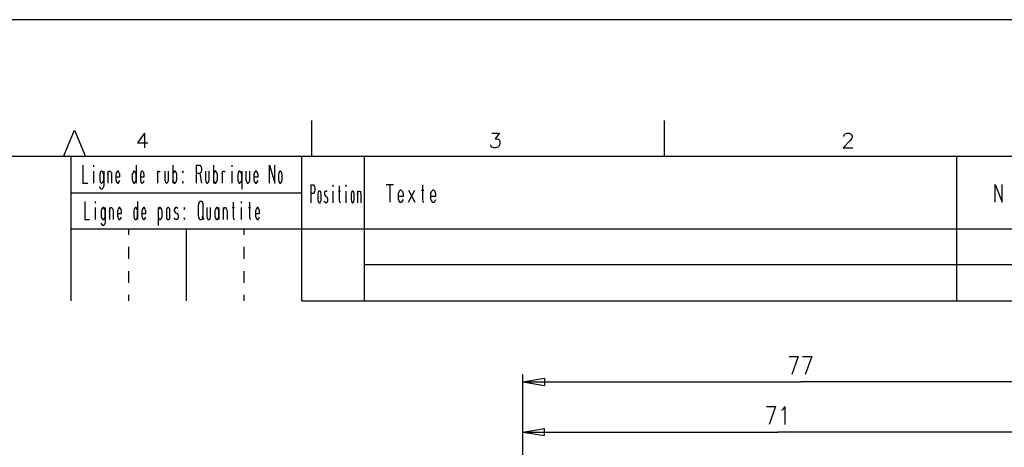
# Model space of a CAD drawing. Extents: x -62 to 359, y 62 to 359.
# Drawn here: x 148 to 284, y 299 to 359 of the extents above; entities that cross this region are included whole.
import ezdxf

# ---------------------------------------------------------------- set-up
doc = ezdxf.new("R2010")
doc.units = 0
doc.header["$MEASUREMENT"] = 0
doc.layers.add('CALQUE_1', color=160, linetype='Continuous')

# ---------------------------------------------------------------- blocks, each defined once
blk = doc.blocks.new('AI9-BLK1')
at = {"layer": 'CALQUE_1', "color": 7}
blk.add_lwpolyline([(-210.07, 148.52), (-210.07, -148.52), (210.07, -148.52), (210.07, 148.52)], close=True, dxfattribs=at)

msp = doc.modelspace()

# ---------------------------------------------------------------- linework, layer by layer
at = {"layer": 'CALQUE_1', "color": 7}
for p, q in [((188.38, 339.63), (188.38, 344.62)), ((237.27, 339.63), (237.27, 344.62)), ((154, 339.63), (155.48, 343.27)), ((155.48, 343.27), (157.01, 339.63)), ((165.18, 342.84), (164.25, 341.53)), ((165.18, 342.84), (165.18, 340.85)), ((213.31, 342.84), (214.37, 342.84)), ((214.37, 342.84), (213.77, 342.08)), ((262.12, 342.46), (262.2, 342.67)), ((262.12, 342.38), (262.12, 342.46)), ((262.2, 342.67), (262.29, 342.76)), ((262.29, 342.76), (262.5, 342.84)), ((262.5, 342.84), (262.88, 342.84)), ((262.88, 342.84), (263.05, 342.76)), ((263.05, 342.76), (263.18, 342.67)), ((263.18, 342.67), (263.26, 342.46)), ((263.26, 342.46), (263.26, 342.29)), ((164.25, 341.53), (165.64, 341.53)), ((213.22, 341.07), (213.14, 341.23)), ((213.77, 342.08), (214.07, 342.08)), ((214.07, 342.08), (214.28, 342)), ((214.37, 341.15), (214.16, 340.94)), ((214.28, 342), (214.37, 341.91)), ((214.37, 341.91), (214.45, 341.62)), ((214.45, 341.45), (214.37, 341.15)), ((214.45, 341.62), (214.45, 341.45)), ((262.96, 341.83), (262.03, 340.85)), ((263.18, 342.08), (262.96, 341.83)), ((263.26, 342.29), (263.18, 342.08)), ((213.31, 340.94), (213.22, 341.07)), ((213.61, 340.85), (213.31, 340.94)), ((213.9, 340.85), (213.61, 340.85)), ((214.16, 340.94), (213.9, 340.85)), ((262.03, 340.85), (263.35, 340.85)), ((335.05, 339.63), (-42.08, 339.63)), ((155.02, 319.6), (155.02, 339.63)), ((156.67, 338.44), (156.67, 335.94)), ((158.15, 338.44), (158.15, 338.19)), ((164.04, 338.44), (164.04, 335.94)), ((169.11, 338.44), (169.11, 335.94)), ((172.37, 338.44), (172.88, 338.44)), ((172.37, 338.44), (172.37, 335.94)), ((172.88, 338.44), (172.97, 338.31)), ((174.74, 338.44), (174.74, 335.94)), ((177.28, 338.44), (177.28, 338.19)), ((182.53, 335.94), (182.53, 338.44)), ((182.53, 338.44), (183.25, 335.94)), ((183.25, 335.94), (183.25, 338.44)), ((187.02, 319.6), (187.02, 339.63)), ((195.7, 319.6), (195.7, 339.63)), ((277.78, 319.6), (277.78, 339.63)), ((158.15, 337.59), (158.15, 335.94)), ((159.04, 337.38), (159, 337.13)), ((159, 337.13), (159, 336.41)), ((159.08, 337.47), (159.04, 337.38)), ((159.21, 337.59), (159.08, 337.47)), ((159.29, 337.59), (159.21, 337.59)), ((159.42, 337.47), (159.29, 337.59)), ((159.46, 337.38), (159.42, 337.47)), ((159.55, 337.13), (159.46, 337.38)), ((159.55, 337.59), (159.55, 335.56)), ((159.55, 336.41), (159.55, 337.13)), ((160.1, 337.59), (160.1, 335.94)), ((160.1, 337.13), (160.18, 337.38)), ((160.18, 337.38), (160.23, 337.47)), ((160.23, 337.47), (160.35, 337.59)), ((160.35, 337.59), (160.44, 337.59)), ((160.44, 337.59), (160.56, 337.47)), ((160.56, 337.47), (160.61, 337.38)), ((160.61, 337.38), (160.65, 337.13)), ((160.65, 337.13), (160.65, 335.94)), ((161.28, 337.38), (161.24, 337.13)), ((161.24, 337.13), (161.24, 336.41)), ((161.37, 337.47), (161.28, 337.38)), ((161.45, 337.59), (161.37, 337.47)), ((161.58, 337.59), (161.45, 337.59)), ((161.66, 337.47), (161.58, 337.59)), ((161.71, 337.38), (161.66, 337.47)), ((161.79, 337.13), (161.71, 337.38)), ((161.79, 336.79), (161.79, 337.13)), ((163.57, 337.38), (163.48, 337.13)), ((163.48, 337.13), (163.48, 336.41)), ((163.61, 337.47), (163.57, 337.38)), ((163.7, 337.59), (163.61, 337.47)), ((163.82, 337.59), (163.7, 337.59)), ((163.91, 337.47), (163.82, 337.59)), ((163.99, 337.38), (163.91, 337.47)), ((164.04, 337.13), (163.99, 337.38)), ((164.04, 336.41), (164.04, 337.13)), ((164.67, 337.38), (164.63, 337.13)), ((164.63, 337.13), (164.63, 336.41)), ((164.71, 337.47), (164.67, 337.38)), ((164.84, 337.59), (164.71, 337.47)), ((164.92, 337.59), (164.84, 337.59)), ((165.05, 337.47), (164.92, 337.59)), ((165.09, 337.38), (165.05, 337.47)), ((165.14, 337.13), (165.09, 337.38)), ((165.14, 336.79), (165.14, 337.13)), ((167, 337.59), (167, 335.94)), ((167, 337.26), (167.04, 337.47)), ((167.04, 337.47), (167.13, 337.59)), ((167.13, 337.59), (167.25, 337.59)), ((167.25, 337.59), (167.34, 337.47)), ((168.01, 337.59), (168.01, 336.41)), ((168.52, 336.41), (168.52, 337.59)), ((169.16, 337.38), (169.11, 337.13)), ((169.11, 337.13), (169.11, 336.41)), ((169.24, 337.47), (169.16, 337.38)), ((169.33, 337.59), (169.24, 337.47)), ((169.45, 337.59), (169.33, 337.59)), ((169.54, 337.47), (169.45, 337.59)), ((169.62, 337.38), (169.54, 337.47)), ((169.67, 337.13), (169.62, 337.38)), ((169.67, 336.41), (169.67, 337.13)), ((170.51, 337.59), (170.47, 337.47)), ((170.47, 337.47), (170.51, 337.38)), ((170.55, 337.47), (170.51, 337.59)), ((170.51, 337.38), (170.55, 337.47)), ((172.88, 337.26), (172.37, 337.26)), ((172.97, 337.38), (172.88, 337.26)), ((172.88, 337.26), (173.09, 335.94)), ((172.97, 338.31), (173.05, 338.19)), ((173.05, 337.47), (172.97, 337.38)), ((173.05, 338.19), (173.09, 337.98)), ((173.09, 337.72), (173.05, 337.47)), ((173.09, 337.98), (173.09, 337.72)), ((173.64, 337.59), (173.64, 336.41)), ((174.15, 336.41), (174.15, 337.59)), ((174.79, 337.38), (174.74, 337.13)), ((174.74, 337.13), (174.74, 336.41)), ((174.87, 337.47), (174.79, 337.38)), ((174.96, 337.59), (174.87, 337.47)), ((175.08, 337.59), (174.96, 337.59)), ((175.17, 337.47), (175.08, 337.59)), ((175.21, 337.38), (175.17, 337.47)), ((175.3, 337.13), (175.21, 337.38)), ((175.3, 336.41), (175.3, 337.13)), ((175.97, 337.59), (175.97, 335.94)), ((175.97, 337.26), (176.01, 337.47)), ((176.01, 337.47), (176.14, 337.59)), ((176.14, 337.59), (176.27, 337.59)), ((176.27, 337.59), (176.35, 337.47)), ((177.28, 337.59), (177.28, 335.94)), ((178.17, 337.38), (178.13, 337.13)), ((178.13, 337.13), (178.13, 336.41)), ((178.22, 337.47), (178.17, 337.38)), ((178.34, 337.59), (178.22, 337.47)), ((178.43, 337.59), (178.34, 337.59)), ((178.55, 337.47), (178.43, 337.59)), ((178.6, 337.38), (178.55, 337.47)), ((178.68, 337.13), (178.6, 337.38)), ((178.68, 337.59), (178.68, 335.1)), ((178.68, 336.41), (178.68, 337.13)), ((179.23, 337.59), (179.23, 336.41)), ((179.78, 336.41), (179.78, 337.59)), ((180.42, 337.38), (180.37, 337.13)), ((180.37, 337.13), (180.37, 336.41)), ((180.5, 337.47), (180.42, 337.38)), ((180.59, 337.59), (180.5, 337.47)), ((180.71, 337.59), (180.59, 337.59)), ((180.8, 337.47), (180.71, 337.59)), ((180.84, 337.38), (180.8, 337.47)), ((180.93, 337.13), (180.84, 337.38)), ((180.93, 336.79), (180.93, 337.13)), ((183.8, 337.38), (183.76, 337.13)), ((183.76, 337.13), (183.76, 336.41)), ((183.85, 337.47), (183.8, 337.38)), ((183.97, 337.59), (183.85, 337.47)), ((184.06, 337.59), (183.97, 337.59)), ((184.19, 337.47), (184.06, 337.59)), ((184.23, 337.38), (184.19, 337.47)), ((184.27, 337.13), (184.23, 337.38)), ((184.27, 336.41), (184.27, 337.13)), ((156.67, 335.94), (157.35, 335.94)), ((159, 336.41), (159.04, 336.16)), ((159.04, 336.16), (159.08, 336.07)), ((159.08, 336.07), (159.21, 335.94)), ((159.21, 335.94), (159.29, 335.94)), ((159.29, 335.94), (159.42, 336.07)), ((159.42, 336.07), (159.46, 336.16)), ((159.46, 336.16), (159.55, 336.41)), ((161.24, 336.79), (161.79, 336.79)), ((161.24, 336.41), (161.28, 336.16)), ((161.28, 336.16), (161.37, 336.07)), ((161.37, 336.07), (161.45, 335.94)), ((161.45, 335.94), (161.58, 335.94)), ((161.58, 335.94), (161.66, 336.07)), ((161.66, 336.07), (161.79, 336.28)), ((163.48, 336.41), (163.57, 336.16)), ((163.57, 336.16), (163.61, 336.07)), ((163.61, 336.07), (163.7, 335.94)), ((163.7, 335.94), (163.82, 335.94)), ((163.82, 335.94), (163.91, 336.07)), ((163.91, 336.07), (163.99, 336.16)), ((163.99, 336.16), (164.04, 336.41)), ((164.63, 336.79), (165.14, 336.79)), ((164.63, 336.41), (164.67, 336.16)), ((164.67, 336.16), (164.71, 336.07)), ((164.71, 336.07), (164.84, 335.94)), ((164.84, 335.94), (164.92, 335.94)), ((164.92, 335.94), (165.05, 336.07)), ((165.05, 336.07), (165.14, 336.28)), ((168.01, 336.41), (168.06, 336.16)), ((168.06, 336.16), (168.1, 336.07)), ((168.1, 336.07), (168.23, 335.94)), ((168.23, 335.94), (168.31, 335.94)), ((168.31, 335.94), (168.44, 336.07)), ((168.44, 336.07), (168.48, 336.16)), ((168.48, 336.16), (168.52, 336.41)), ((169.11, 336.41), (169.16, 336.16)), ((169.16, 336.16), (169.24, 336.07)), ((169.24, 336.07), (169.33, 335.94)), ((169.33, 335.94), (169.45, 335.94)), ((169.45, 335.94), (169.54, 336.07)), ((169.54, 336.07), (169.62, 336.16)), ((169.62, 336.16), (169.67, 336.41)), ((170.51, 336.16), (170.47, 336.07)), ((170.47, 336.07), (170.51, 335.94)), ((170.55, 336.07), (170.51, 336.16)), ((170.51, 335.94), (170.55, 336.07)), ((173.64, 336.41), (173.69, 336.16)), ((173.69, 336.16), (173.73, 336.07)), ((173.73, 336.07), (173.86, 335.94)), ((173.86, 335.94), (173.94, 335.94)), ((173.94, 335.94), (174.07, 336.07)), ((174.07, 336.07), (174.11, 336.16)), ((174.11, 336.16), (174.15, 336.41)), ((174.74, 336.41), (174.79, 336.16)), ((174.79, 336.16), (174.87, 336.07)), ((174.87, 336.07), (174.96, 335.94)), ((174.96, 335.94), (175.08, 335.94)), ((175.08, 335.94), (175.17, 336.07)), ((175.17, 336.07), (175.21, 336.16)), ((175.21, 336.16), (175.3, 336.41)), ((178.13, 336.41), (178.17, 336.16)), ((178.17, 336.16), (178.22, 336.07)), ((178.22, 336.07), (178.34, 335.94)), ((178.34, 335.94), (178.43, 335.94)), ((178.43, 335.94), (178.55, 336.07)), ((178.55, 336.07), (178.6, 336.16)), ((178.6, 336.16), (178.68, 336.41)), ((179.23, 336.41), (179.32, 336.16)), ((179.32, 336.16), (179.36, 336.07)), ((179.36, 336.07), (179.44, 335.94)), ((179.44, 335.94), (179.57, 335.94)), ((179.57, 335.94), (179.7, 336.07)), ((179.7, 336.07), (179.74, 336.16)), ((179.74, 336.16), (179.78, 336.41)), ((180.37, 336.79), (180.93, 336.79)), ((180.37, 336.41), (180.42, 336.16)), ((180.42, 336.16), (180.5, 336.07)), ((180.5, 336.07), (180.59, 335.94)), ((180.59, 335.94), (180.71, 335.94)), ((180.71, 335.94), (180.8, 336.07)), ((180.8, 336.07), (180.93, 336.28)), ((183.76, 336.41), (183.8, 336.16)), ((183.8, 336.16), (183.85, 336.07)), ((183.85, 336.07), (183.97, 335.94)), ((183.97, 335.94), (184.06, 335.94)), ((184.06, 335.94), (184.19, 336.07)), ((184.19, 336.07), (184.23, 336.16)), ((184.23, 336.16), (184.27, 336.41)), ((188.25, 335.69), (188.63, 335.69)), ((188.25, 335.69), (188.25, 333.19)), ((188.63, 335.69), (188.71, 335.56)), ((191.3, 335.69), (191.3, 335.44)), ((193.12, 335.69), (193.12, 335.44)), ((198.7, 335.77), (199.72, 335.77)), ((199.21, 335.77), (199.21, 333.28)), ((203.7, 335.69), (203.7, 333.66)), ((283.07, 333.28), (283.07, 335.77)), ((283.07, 335.77), (284.05, 333.28)), ((284.05, 333.28), (284.05, 335.77)), ((155.02, 334.59), (187.02, 334.59)), ((159.08, 335.22), (159, 335.48)), ((159.21, 335.1), (159.08, 335.22)), ((159.29, 335.1), (159.21, 335.1)), ((159.42, 335.22), (159.29, 335.1)), ((159.46, 335.35), (159.42, 335.22)), ((159.55, 335.56), (159.46, 335.35)), ((188.63, 334.5), (188.25, 334.5)), ((188.71, 334.63), (188.63, 334.5)), ((188.71, 335.56), (188.76, 335.44)), ((188.76, 334.76), (188.71, 334.63)), ((188.76, 335.44), (188.8, 335.22)), ((188.8, 334.97), (188.76, 334.76)), ((188.8, 335.22), (188.8, 334.97)), ((189.26, 334.63), (189.22, 334.38)), ((189.22, 334.38), (189.22, 333.66)), ((189.31, 334.76), (189.26, 334.63)), ((189.39, 334.84), (189.31, 334.76)), ((189.52, 334.84), (189.39, 334.84)), ((189.6, 334.76), (189.52, 334.84)), ((189.65, 334.63), (189.6, 334.76)), ((189.69, 334.38), (189.65, 334.63)), ((189.69, 333.66), (189.69, 334.38)), ((190.2, 334.76), (190.15, 334.63)), ((190.15, 334.63), (190.15, 334.38)), ((190.15, 334.38), (190.2, 334.25)), ((190.28, 334.84), (190.2, 334.76)), ((190.45, 334.84), (190.28, 334.84)), ((190.53, 334.76), (190.45, 334.84)), ((191.3, 334.84), (191.3, 333.19)), ((192.1, 334.84), (192.35, 334.84)), ((192.19, 335.56), (192.19, 333.53)), ((193.12, 334.84), (193.12, 333.19)), ((193.88, 334.63), (193.84, 334.38)), ((193.84, 334.38), (193.84, 333.66)), ((193.92, 334.76), (193.88, 334.63)), ((194.01, 334.84), (193.92, 334.76)), ((194.09, 334.84), (194.01, 334.84)), ((194.18, 334.76), (194.09, 334.84)), ((194.22, 334.63), (194.18, 334.76)), ((194.26, 334.38), (194.22, 334.63)), ((194.26, 333.66), (194.26, 334.38)), ((194.73, 334.84), (194.73, 333.19)), ((194.73, 334.38), (194.77, 334.63)), ((194.77, 334.63), (194.81, 334.76)), ((194.81, 334.76), (194.89, 334.84)), ((194.89, 334.84), (194.98, 334.84)), ((194.98, 334.84), (195.11, 334.76)), ((195.11, 334.76), (195.15, 334.63)), ((195.15, 334.63), (195.19, 334.38)), ((195.19, 334.38), (195.19, 333.19)), ((200.44, 334.72), (200.36, 334.46)), ((200.36, 334.46), (200.36, 333.74)), ((200.48, 334.84), (200.44, 334.72)), ((200.65, 334.97), (200.48, 334.84)), ((200.78, 334.97), (200.65, 334.97)), ((200.91, 334.84), (200.78, 334.97)), ((200.99, 334.72), (200.91, 334.84)), ((201.08, 334.46), (200.99, 334.72)), ((201.08, 334.12), (201.08, 334.46)), ((201.8, 334.97), (202.64, 333.28)), ((201.8, 333.28), (202.64, 334.97)), ((203.57, 334.97), (203.91, 334.97)), ((204.93, 334.72), (204.84, 334.46)), ((204.84, 334.46), (204.84, 333.74)), ((205.01, 334.84), (204.93, 334.72)), ((205.14, 334.97), (205.01, 334.84)), ((205.27, 334.97), (205.14, 334.97)), ((205.44, 334.84), (205.27, 334.97)), ((205.48, 334.72), (205.44, 334.84)), ((205.56, 334.46), (205.48, 334.72)), ((205.56, 334.12), (205.56, 334.46)), ((156.92, 333.4), (156.92, 330.91)), ((158.36, 333.4), (158.36, 333.15)), ((164.25, 333.4), (164.25, 330.91)), ((172.67, 333.02), (172.63, 332.81)), ((172.76, 333.28), (172.67, 333.02)), ((172.88, 333.4), (172.76, 333.28)), ((173.09, 333.4), (172.88, 333.4)), ((173.22, 333.28), (173.09, 333.4)), ((173.31, 333.02), (173.22, 333.28)), ((173.35, 332.81), (173.31, 333.02)), ((177.5, 333.28), (177.5, 331.24)), ((178.6, 333.4), (178.6, 333.15)), ((179.74, 333.28), (179.74, 331.24)), ((189.22, 333.66), (189.26, 333.45)), ((189.26, 333.45), (189.31, 333.32)), ((189.31, 333.32), (189.39, 333.19)), ((189.39, 333.19), (189.52, 333.19)), ((189.52, 333.19), (189.6, 333.32)), ((189.6, 333.32), (189.65, 333.45)), ((189.65, 333.45), (189.69, 333.66)), ((190.2, 333.32), (190.15, 333.45)), ((190.2, 334.25), (190.28, 334.12)), ((190.28, 333.19), (190.2, 333.32)), ((190.28, 334.12), (190.45, 334.04)), ((190.45, 333.19), (190.28, 333.19)), ((190.45, 334.04), (190.53, 333.91)), ((190.53, 333.32), (190.45, 333.19)), ((190.53, 333.91), (190.58, 333.78)), ((190.58, 333.45), (190.53, 333.32)), ((190.58, 333.78), (190.58, 333.45)), ((192.19, 333.53), (192.27, 333.32)), ((192.27, 333.32), (192.35, 333.19)), ((193.84, 333.66), (193.88, 333.45)), ((193.88, 333.45), (193.92, 333.32)), ((193.92, 333.32), (194.01, 333.19)), ((194.01, 333.19), (194.09, 333.19)), ((194.09, 333.19), (194.18, 333.32)), ((194.18, 333.32), (194.22, 333.45)), ((194.22, 333.45), (194.26, 333.66)), ((200.36, 334.12), (201.08, 334.12)), ((200.36, 333.74), (200.44, 333.53)), ((200.44, 333.53), (200.48, 333.4)), ((200.48, 333.4), (200.65, 333.28)), ((200.65, 333.28), (200.78, 333.28)), ((200.78, 333.28), (200.91, 333.4)), ((200.91, 333.4), (201.08, 333.66)), ((203.7, 333.66), (203.78, 333.4)), ((203.78, 333.4), (203.91, 333.28)), ((204.84, 334.12), (205.56, 334.12)), ((204.84, 333.74), (204.93, 333.53)), ((204.93, 333.53), (205.01, 333.4)), ((205.01, 333.4), (205.14, 333.28)), ((205.14, 333.28), (205.27, 333.28)), ((205.27, 333.28), (205.44, 333.4)), ((205.44, 333.4), (205.56, 333.66)), ((158.36, 332.56), (158.36, 330.91)), ((159.25, 332.3), (159.21, 332.09)), ((159.21, 332.09), (159.21, 331.37)), ((159.34, 332.43), (159.25, 332.3)), ((159.42, 332.56), (159.34, 332.43)), ((159.55, 332.56), (159.42, 332.56)), ((159.63, 332.43), (159.55, 332.56)), ((159.72, 332.3), (159.63, 332.43)), ((159.76, 332.09), (159.72, 332.3)), ((159.76, 332.56), (159.76, 330.53)), ((159.76, 331.37), (159.76, 332.09)), ((160.35, 332.56), (160.35, 330.91)), ((160.35, 332.09), (160.39, 332.3)), ((160.39, 332.3), (160.44, 332.43)), ((160.44, 332.43), (160.56, 332.56)), ((160.56, 332.56), (160.65, 332.56)), ((160.65, 332.56), (160.78, 332.43)), ((160.78, 332.43), (160.82, 332.3)), ((160.82, 332.3), (160.86, 332.09)), ((160.86, 332.09), (160.86, 330.91)), ((161.54, 332.3), (161.45, 332.09)), ((161.45, 332.09), (161.45, 331.37)), ((161.45, 331.71), (162, 331.71)), ((161.58, 332.43), (161.54, 332.3)), ((161.66, 332.56), (161.58, 332.43)), ((161.79, 332.56), (161.66, 332.56)), ((161.88, 332.43), (161.79, 332.56)), ((161.96, 332.3), (161.88, 332.43)), ((162, 332.09), (161.96, 332.3)), ((162, 331.71), (162, 332.09)), ((163.78, 332.3), (163.7, 332.09)), ((163.7, 332.09), (163.7, 331.37)), ((163.82, 332.43), (163.78, 332.3)), ((163.95, 332.56), (163.82, 332.43)), ((164.04, 332.56), (163.95, 332.56)), ((164.16, 332.43), (164.04, 332.56)), ((164.2, 332.3), (164.16, 332.43)), ((164.25, 332.09), (164.2, 332.3)), ((164.25, 331.37), (164.25, 332.09)), ((164.88, 332.3), (164.84, 332.09)), ((164.84, 332.09), (164.84, 331.37)), ((164.84, 331.71), (165.39, 331.71)), ((164.97, 332.43), (164.88, 332.3)), ((165.05, 332.56), (164.97, 332.43)), ((165.18, 332.56), (165.05, 332.56)), ((165.26, 332.43), (165.18, 332.56)), ((165.3, 332.3), (165.26, 332.43)), ((165.39, 332.09), (165.3, 332.3)), ((165.39, 331.71), (165.39, 332.09)), ((167.08, 332.56), (167.08, 330.06)), ((167.13, 332.3), (167.08, 332.09)), ((167.08, 332.09), (167.08, 331.37)), ((167.21, 332.43), (167.13, 332.3)), ((167.29, 332.56), (167.21, 332.43)), ((167.42, 332.56), (167.29, 332.56)), ((167.51, 332.43), (167.42, 332.56)), ((167.59, 332.3), (167.51, 332.43)), ((167.63, 332.09), (167.59, 332.3)), ((167.63, 331.37), (167.63, 332.09)), ((168.27, 332.3), (168.23, 332.09)), ((168.23, 332.09), (168.23, 331.37)), ((168.31, 332.43), (168.27, 332.3)), ((168.44, 332.56), (168.31, 332.43)), ((168.52, 332.56), (168.44, 332.56)), ((168.65, 332.43), (168.52, 332.56)), ((168.69, 332.3), (168.65, 332.43)), ((168.73, 332.09), (168.69, 332.3)), ((168.73, 331.37), (168.73, 332.09)), ((169.41, 332.43), (169.33, 332.3)), ((169.33, 332.3), (169.33, 332.09)), ((169.33, 332.09), (169.41, 331.96)), ((169.5, 332.56), (169.41, 332.43)), ((169.41, 331.96), (169.5, 331.84)), ((169.71, 332.56), (169.5, 332.56)), ((169.5, 331.84), (169.71, 331.71)), ((169.83, 332.43), (169.71, 332.56)), ((169.71, 331.71), (169.83, 331.58)), ((169.83, 331.58), (169.88, 331.5)), ((170.72, 332.56), (170.68, 332.43)), ((170.68, 332.43), (170.72, 332.3)), ((170.81, 332.43), (170.72, 332.56)), ((170.72, 332.3), (170.81, 332.43)), ((172.63, 332.81), (172.63, 331.5)), ((173.35, 331.5), (173.35, 332.81)), ((173.86, 332.56), (173.86, 331.37)), ((174.36, 331.37), (174.36, 332.56)), ((175.04, 332.3), (174.96, 332.09)), ((174.96, 332.09), (174.96, 331.37)), ((175.08, 332.43), (175.04, 332.3)), ((175.17, 332.56), (175.08, 332.43)), ((175.3, 332.56), (175.17, 332.56)), ((175.38, 332.43), (175.3, 332.56)), ((175.46, 332.3), (175.38, 332.43)), ((175.51, 332.09), (175.46, 332.3)), ((175.51, 332.56), (175.51, 330.91)), ((175.51, 331.37), (175.51, 332.09)), ((176.1, 332.56), (176.1, 330.91)), ((176.1, 332.09), (176.14, 332.3)), ((176.14, 332.3), (176.18, 332.43)), ((176.18, 332.43), (176.31, 332.56)), ((176.31, 332.56), (176.44, 332.56)), ((176.44, 332.56), (176.52, 332.43)), ((176.52, 332.43), (176.57, 332.3)), ((176.57, 332.3), (176.65, 332.09)), ((176.65, 332.09), (176.65, 330.91)), ((177.37, 332.56), (177.67, 332.56)), ((178.6, 332.56), (178.6, 330.91)), ((179.61, 332.56), (179.91, 332.56)), ((180.67, 332.3), (180.59, 332.09)), ((180.59, 332.09), (180.59, 331.37)), ((180.59, 331.71), (181.14, 331.71)), ((180.71, 332.43), (180.67, 332.3)), ((180.8, 332.56), (180.71, 332.43)), ((180.93, 332.56), (180.8, 332.56)), ((181.01, 332.43), (180.93, 332.56)), ((181.09, 332.3), (181.01, 332.43)), ((181.14, 332.09), (181.09, 332.3)), ((181.14, 331.71), (181.14, 332.09)), ((156.92, 330.91), (157.56, 330.91)), ((159.21, 331.37), (159.25, 331.12)), ((159.34, 330.19), (159.21, 330.4)), ((159.25, 331.12), (159.34, 330.99)), ((159.34, 330.99), (159.42, 330.91)), ((159.42, 330.06), (159.34, 330.19)), ((159.42, 330.91), (159.55, 330.91)), ((159.55, 330.91), (159.63, 330.99)), ((159.63, 330.19), (159.55, 330.06)), ((159.63, 330.99), (159.72, 331.12)), ((159.72, 330.31), (159.63, 330.19)), ((159.72, 331.12), (159.76, 331.37)), ((159.76, 330.53), (159.72, 330.31)), ((161.45, 331.37), (161.54, 331.12)), ((161.54, 331.12), (161.58, 330.99)), ((161.58, 330.99), (161.66, 330.91)), ((161.66, 330.91), (161.79, 330.91)), ((161.79, 330.91), (161.88, 330.99)), ((161.88, 330.99), (162, 331.24)), ((163.7, 331.37), (163.78, 331.12)), ((163.78, 331.12), (163.82, 330.99)), ((163.82, 330.99), (163.95, 330.91)), ((163.95, 330.91), (164.04, 330.91)), ((164.04, 330.91), (164.16, 330.99)), ((164.16, 330.99), (164.2, 331.12)), ((164.2, 331.12), (164.25, 331.37)), ((164.84, 331.37), (164.88, 331.12)), ((164.88, 331.12), (164.97, 330.99)), ((164.97, 330.99), (165.05, 330.91)), ((165.05, 330.91), (165.18, 330.91)), ((165.18, 330.91), (165.26, 330.99)), ((165.26, 330.99), (165.39, 331.24)), ((167.08, 331.37), (167.13, 331.12)), ((167.13, 331.12), (167.21, 330.99)), ((167.21, 330.99), (167.29, 330.91)), ((167.29, 330.91), (167.42, 330.91)), ((167.42, 330.91), (167.51, 330.99)), ((167.51, 330.99), (167.59, 331.12)), ((167.59, 331.12), (167.63, 331.37)), ((168.23, 331.37), (168.27, 331.12)), ((168.27, 331.12), (168.31, 330.99)), ((168.31, 330.99), (168.44, 330.91)), ((168.44, 330.91), (168.52, 330.91)), ((168.52, 330.91), (168.65, 330.99)), ((168.65, 330.99), (168.69, 331.12)), ((168.69, 331.12), (168.73, 331.37)), ((169.41, 330.99), (169.33, 331.12)), ((169.5, 330.91), (169.41, 330.99)), ((169.71, 330.91), (169.5, 330.91)), ((169.83, 330.99), (169.71, 330.91)), ((169.88, 331.12), (169.83, 330.99)), ((169.88, 331.5), (169.88, 331.12)), ((170.72, 331.12), (170.68, 330.99)), ((170.68, 330.99), (170.72, 330.91)), ((170.81, 330.99), (170.72, 331.12)), ((170.72, 330.91), (170.81, 330.99)), ((172.63, 331.5), (172.67, 331.24)), ((172.67, 331.24), (172.76, 330.99)), ((172.76, 330.99), (172.88, 330.91)), ((172.88, 330.91), (173.09, 330.91)), ((173.09, 330.91), (173.22, 330.99)), ((173.14, 331.37), (173.43, 330.91)), ((173.22, 330.99), (173.31, 331.24)), ((173.31, 331.24), (173.35, 331.5)), ((173.86, 331.37), (173.9, 331.12)), ((173.9, 331.12), (173.94, 330.99)), ((173.94, 330.99), (174.07, 330.91)), ((174.07, 330.91), (174.15, 330.91)), ((174.15, 330.91), (174.28, 330.99)), ((174.28, 330.99), (174.32, 331.12)), ((174.32, 331.12), (174.36, 331.37)), ((174.96, 331.37), (175.04, 331.12)), ((175.04, 331.12), (175.08, 330.99)), ((175.08, 330.99), (175.17, 330.91)), ((175.17, 330.91), (175.3, 330.91)), ((175.3, 330.91), (175.38, 330.99)), ((175.38, 330.99), (175.46, 331.12)), ((175.46, 331.12), (175.51, 331.37)), ((177.5, 331.24), (177.54, 330.99)), ((177.54, 330.99), (177.67, 330.91)), ((179.74, 331.24), (179.78, 330.99)), ((179.78, 330.99), (179.91, 330.91)), ((180.59, 331.37), (180.67, 331.12)), ((180.67, 331.12), (180.71, 330.99)), ((180.71, 330.99), (180.8, 330.91)), ((180.8, 330.91), (180.93, 330.91)), ((180.93, 330.91), (181.01, 330.99)), ((181.01, 330.99), (181.14, 331.24)), ((155.02, 329.59), (335.05, 329.59)), ((159.55, 330.06), (159.42, 330.06)), ((163.02, 328.79), (163.02, 329.59)), ((171.02, 319.6), (171.02, 329.59)), ((179.02, 328.79), (179.02, 329.59)), ((163.02, 326.25), (163.02, 327.1)), ((163.02, 325.45), (163.02, 326.25)), ((179.02, 326.25), (179.02, 327.1)), ((179.02, 325.45), (179.02, 326.25)), ((163.02, 322.95), (163.02, 323.75)), ((179.02, 322.95), (179.02, 323.75)), ((335.05, 324.6), (195.7, 324.6)), ((163.02, 322.1), (163.02, 322.95)), ((179.02, 322.1), (179.02, 322.95)), ((163.02, 319.6), (163.02, 320.45)), ((179.02, 319.6), (179.02, 320.45)), ((187.02, 319.6), (335.05, 319.6)), ((254.54, 311.9), (255.77, 311.9)), ((255.77, 311.9), (254.88, 309.4)), ((256.4, 311.9), (257.67, 311.9)), ((257.67, 311.9), (256.74, 309.4)), ((217.63, 280.24), (217.63, 309.4)), ((217.63, 308.39), (220.63, 308.89)), ((217.63, 308.39), (256.15, 308.39)), ((217.63, 308.39), (220.63, 307.88)), ((220.63, 308.89), (220.63, 307.88)), ((294.63, 308.39), (256.15, 308.39)), ((251.37, 304.96), (252.64, 304.96)), ((252.64, 304.96), (251.75, 302.46)), ((253.52, 304.45), (253.69, 304.58)), ((253.69, 304.58), (253.95, 304.96)), ((253.95, 304.96), (253.95, 302.46)), ((217.63, 280.24), (217.63, 302.46)), ((217.63, 301.44), (220.63, 301.95)), ((220.63, 300.94), (220.63, 301.95)), ((217.63, 301.44), (252.97, 301.44)), ((217.63, 301.44), (220.63, 300.94)), ((288.36, 301.44), (252.97, 301.44))]:
    msp.add_line(p, q, dxfattribs=at)

# ---------------------------------------------------------------- block references
msp.add_blockref('AI9-BLK1', (148.52, 210.07), dxfattribs=at)

doc.saveas('drawing.dxf')
